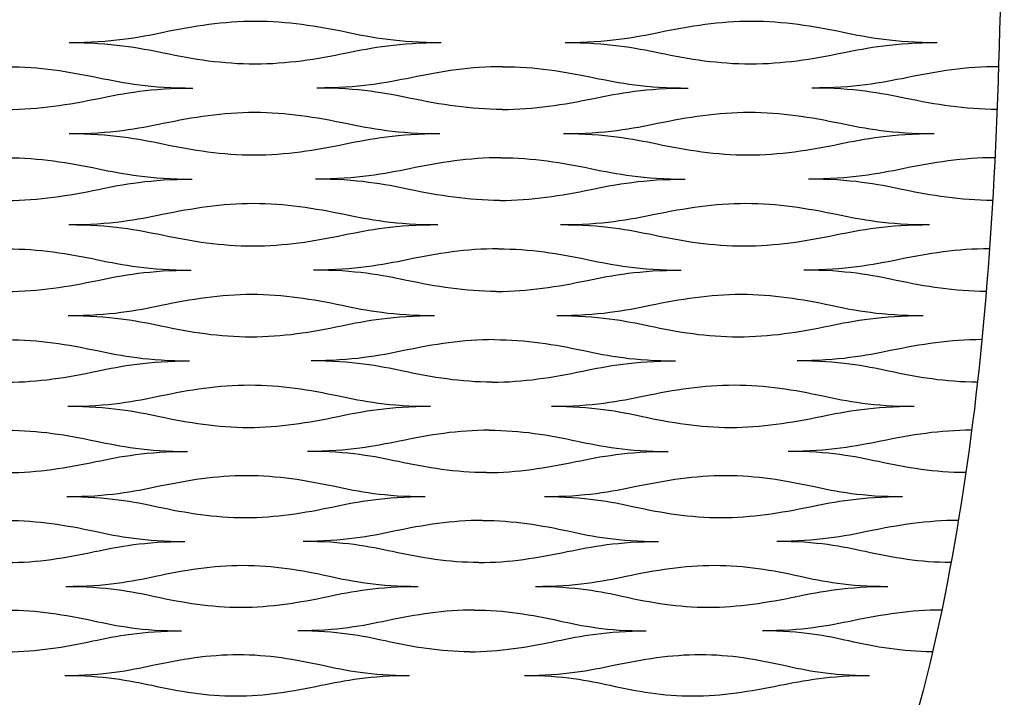
# Model space of a CAD drawing. Units: inches. Extents: x 0 to 842, y 234 to 361.
# Drawn here: x 421 to 465, y 266 to 297 of the extents above; entities that cross this region are included whole.
import ezdxf

# ---------------------------------------------------------------- set-up
doc = ezdxf.new("R2010")
doc.units = ezdxf.units.IN
doc.header["$MEASUREMENT"] = 0
doc.layers.add('DEFAULT', color=7, linetype='Continuous')

# ---------------------------------------------------------------- blocks, each defined once
blk = doc.blocks.new('block 2431')
at = {"layer": 'DEFAULT', "color": 7, "lineweight": 25}
blk.add_open_spline([(443.473, 267.024), (445.229, 267.024), (446.354, 266.798), (447.347, 266.575), (448.56, 266.302), (449.748, 266.094), (451.081, 266.094), (452.415, 266.094), (453.692, 266.302), (455.022, 266.575), (456.11, 266.798), (457.332, 267.024), (459.088, 267.024)], degree=3, knots=[0, 0, 0, 0, 1, 1, 1, 2, 2, 2, 3, 3, 3, 4, 4, 4, 4], dxfattribs=at)
blk = doc.blocks.new('block 2437')
at = {"layer": 'DEFAULT', "color": 7, "lineweight": 25}
blk.add_open_spline([(422.651, 267.024), (424.408, 267.024), (425.565, 266.798), (426.59, 266.575), (427.842, 266.302), (429.059, 266.094), (430.393, 266.094), (431.726, 266.094), (432.973, 266.302), (434.264, 266.575), (435.321, 266.798), (436.51, 267.024), (438.267, 267.024)], degree=3, knots=[0, 0, 0, 0, 1, 1, 1, 2, 2, 2, 3, 3, 3, 4, 4, 4, 4], dxfattribs=at)
blk = doc.blocks.new('block 2450')
at = {"layer": 'DEFAULT', "color": 7, "lineweight": 25}
blk.add_open_spline([(462.344, 269.985), (460.982, 269.985), (459.678, 269.774), (458.337, 269.497), (457.24, 269.27), (456.02, 269.04), (454.245, 269.04)], degree=3, knots=[0, 0, 0, 0, 1, 1, 1, 2, 2, 2, 2], dxfattribs=at)
blk = doc.blocks.new('block 2451')
at = {"layer": 'DEFAULT', "color": 7, "lineweight": 25}
blk.add_open_spline([(461.927, 268.095), (460.578, 268.095), (459.378, 268.307), (458.154, 268.584), (457.153, 268.81), (456.02, 269.04), (454.245, 269.04)], degree=3, knots=[0, 0, 0, 0, 1, 1, 1, 2, 2, 2, 2], dxfattribs=at)
blk = doc.blocks.new('block 2452')
at = {"layer": 'DEFAULT', "color": 7, "lineweight": 25}
blk.add_open_spline([(440.988, 268.095), (442.338, 268.095), (443.608, 268.307), (444.923, 268.584), (445.999, 268.81), (447.208, 269.04), (448.984, 269.04)], degree=3, knots=[0, 0, 0, 0, 1, 1, 1, 2, 2, 2, 2], dxfattribs=at)
blk = doc.blocks.new('block 2453')
at = {"layer": 'DEFAULT', "color": 7, "lineweight": 25}
blk.add_open_spline([(441.196, 269.985), (442.559, 269.985), (443.793, 269.774), (445.042, 269.497), (446.064, 269.27), (447.208, 269.04), (448.984, 269.04)], degree=3, knots=[0, 0, 0, 0, 1, 1, 1, 2, 2, 2, 2], dxfattribs=at)
blk = doc.blocks.new('block 2454')
at = {"layer": 'DEFAULT', "color": 7, "lineweight": 25}
blk.add_open_spline([(443.473, 267.024), (445.229, 267.024), (446.424, 267.254), (447.498, 267.481), (448.809, 267.758), (450.088, 267.969), (451.436, 267.969), (452.785, 267.969), (453.994, 267.758), (455.214, 267.481), (456.213, 267.254), (457.332, 267.024), (459.088, 267.024)], degree=3, knots=[0, 0, 0, 0, 1, 1, 1, 2, 2, 2, 3, 3, 3, 4, 4, 4, 4], dxfattribs=at)
blk = doc.blocks.new('block 2455')
at = {"layer": 'DEFAULT', "color": 7, "lineweight": 25}
blk.add_open_spline([(443.973, 271.056), (445.767, 271.056), (446.925, 270.826), (447.95, 270.599), (449.202, 270.322), (450.427, 270.111), (451.791, 270.111), (453.155, 270.111), (454.45, 270.322), (455.794, 270.599), (456.894, 270.826), (458.128, 271.056), (459.922, 271.056)], degree=3, knots=[0, 0, 0, 0, 1, 1, 1, 2, 2, 2, 3, 3, 3, 4, 4, 4, 4], dxfattribs=at)
blk = doc.blocks.new('block 2456')
at = {"layer": 'DEFAULT', "color": 7, "lineweight": 25}
blk.add_open_spline([(441.196, 269.985), (439.834, 269.985), (438.553, 269.774), (437.243, 269.497), (436.171, 269.27), (434.977, 269.04), (433.201, 269.04)], degree=3, knots=[0, 0, 0, 0, 1, 1, 1, 2, 2, 2, 2], dxfattribs=at)
blk = doc.blocks.new('block 2457')
at = {"layer": 'DEFAULT', "color": 7, "lineweight": 25}
blk.add_open_spline([(440.988, 268.095), (439.638, 268.095), (438.415, 268.307), (437.161, 268.584), (436.135, 268.81), (434.977, 269.04), (433.201, 269.04)], degree=3, knots=[0, 0, 0, 0, 1, 1, 1, 2, 2, 2, 2], dxfattribs=at)
blk = doc.blocks.new('block 2458')
at = {"layer": 'DEFAULT', "color": 7, "lineweight": 25}
blk.add_open_spline([(420.048, 268.095), (421.398, 268.095), (422.645, 268.307), (423.929, 268.584), (424.981, 268.81), (426.164, 269.04), (427.94, 269.04)], degree=3, knots=[0, 0, 0, 0, 1, 1, 1, 2, 2, 2, 2], dxfattribs=at)
blk = doc.blocks.new('block 2459')
at = {"layer": 'DEFAULT', "color": 7, "lineweight": 25}
blk.add_open_spline([(420.048, 269.985), (421.412, 269.985), (422.669, 269.774), (423.948, 269.497), (424.995, 269.27), (426.164, 269.04), (427.94, 269.04)], degree=3, knots=[0, 0, 0, 0, 1, 1, 1, 2, 2, 2, 2], dxfattribs=at)
blk = doc.blocks.new('block 2460')
at = {"layer": 'DEFAULT', "color": 7, "lineweight": 25}
blk.add_open_spline([(422.651, 267.024), (424.408, 267.024), (425.578, 267.254), (426.626, 267.481), (427.907, 267.758), (429.162, 267.969), (430.511, 267.969), (431.86, 267.969), (433.092, 267.758), (434.343, 267.481), (435.366, 267.254), (436.51, 267.024), (438.267, 267.024)], degree=3, knots=[0, 0, 0, 0, 1, 1, 1, 2, 2, 2, 3, 3, 3, 4, 4, 4, 4], dxfattribs=at)
blk = doc.blocks.new('block 2461')
at = {"layer": 'DEFAULT', "color": 7, "lineweight": 25}
blk.add_open_spline([(422.707, 271.056), (424.501, 271.056), (425.685, 270.826), (426.734, 270.599), (428.017, 270.322), (429.265, 270.111), (430.629, 270.111), (431.993, 270.111), (433.265, 270.322), (434.578, 270.599), (435.653, 270.826), (436.862, 271.056), (438.656, 271.056)], degree=3, knots=[0, 0, 0, 0, 1, 1, 1, 2, 2, 2, 3, 3, 3, 4, 4, 4, 4], dxfattribs=at)
blk = doc.blocks.new('block 2474')
at = {"layer": 'DEFAULT', "color": 7, "lineweight": 25}
blk.add_open_spline([(463.102, 274.043), (461.715, 274.043), (460.397, 273.83), (459.044, 273.55), (457.937, 273.321), (456.704, 273.09), (454.894, 273.09)], degree=3, knots=[0, 0, 0, 0, 1, 1, 1, 2, 2, 2, 2], dxfattribs=at)
blk = doc.blocks.new('block 2475')
at = {"layer": 'DEFAULT', "color": 7, "lineweight": 25}
blk.add_open_spline([(462.769, 272.136), (461.392, 272.136), (460.158, 272.35), (458.898, 272.629), (457.868, 272.858), (456.704, 273.09), (454.894, 273.09)], degree=3, knots=[0, 0, 0, 0, 1, 1, 1, 2, 2, 2, 2], dxfattribs=at)
blk = doc.blocks.new('block 2476')
at = {"layer": 'DEFAULT', "color": 7, "lineweight": 25}
blk.add_open_spline([(441.409, 272.136), (442.785, 272.136), (444.076, 272.35), (445.408, 272.629), (446.499, 272.858), (447.724, 273.09), (449.533, 273.09)], degree=3, knots=[0, 0, 0, 0, 1, 1, 1, 2, 2, 2, 2], dxfattribs=at)
blk = doc.blocks.new('block 2477')
at = {"layer": 'DEFAULT', "color": 7, "lineweight": 25}
blk.add_open_spline([(441.575, 274.043), (442.962, 274.043), (444.224, 273.83), (445.504, 273.55), (446.551, 273.321), (447.724, 273.09), (449.533, 273.09)], degree=3, knots=[0, 0, 0, 0, 1, 1, 1, 2, 2, 2, 2], dxfattribs=at)
blk = doc.blocks.new('block 2478')
at = {"layer": 'DEFAULT', "color": 7, "lineweight": 25}
blk.add_open_spline([(443.973, 271.056), (445.767, 271.056), (446.981, 271.288), (448.069, 271.516), (449.399, 271.796), (450.696, 272.009), (452.072, 272.009), (453.448, 272.009), (454.69, 271.796), (455.947, 271.516), (456.975, 271.288), (458.128, 271.056), (459.922, 271.056)], degree=3, knots=[0, 0, 0, 0, 1, 1, 1, 2, 2, 2, 3, 3, 3, 4, 4, 4, 4], dxfattribs=at)
blk = doc.blocks.new('block 2479')
at = {"layer": 'DEFAULT', "color": 7, "lineweight": 25}
blk.add_open_spline([(444.372, 275.123), (446.196, 275.123), (447.381, 274.892), (448.43, 274.663), (449.712, 274.383), (450.967, 274.17), (452.355, 274.17), (453.743, 274.17), (455.053, 274.383), (456.409, 274.663), (457.519, 274.892), (458.763, 275.123), (460.588, 275.123)], degree=3, knots=[0, 0, 0, 0, 1, 1, 1, 2, 2, 2, 3, 3, 3, 4, 4, 4, 4], dxfattribs=at)
blk = doc.blocks.new('block 2480')
at = {"layer": 'DEFAULT', "color": 7, "lineweight": 25}
blk.add_open_spline([(441.575, 274.043), (440.188, 274.043), (438.889, 273.83), (437.561, 273.55), (436.473, 273.321), (435.26, 273.09), (433.451, 273.09)], degree=3, knots=[0, 0, 0, 0, 1, 1, 1, 2, 2, 2, 2], dxfattribs=at)
blk = doc.blocks.new('block 2481')
at = {"layer": 'DEFAULT', "color": 7, "lineweight": 25}
blk.add_open_spline([(441.409, 272.136), (440.032, 272.136), (438.779, 272.35), (437.495, 272.629), (436.444, 272.858), (435.26, 273.09), (433.451, 273.09)], degree=3, knots=[0, 0, 0, 0, 1, 1, 1, 2, 2, 2, 2], dxfattribs=at)
blk = doc.blocks.new('block 2482')
at = {"layer": 'DEFAULT', "color": 7, "lineweight": 25}
blk.add_open_spline([(420.048, 272.136), (421.425, 272.136), (422.697, 272.35), (424.005, 272.629), (425.076, 272.858), (426.28, 273.09), (428.09, 273.09)], degree=3, knots=[0, 0, 0, 0, 1, 1, 1, 2, 2, 2, 2], dxfattribs=at)
blk = doc.blocks.new('block 2483')
at = {"layer": 'DEFAULT', "color": 7, "lineweight": 25}
blk.add_open_spline([(420.048, 274.043), (421.436, 274.043), (422.716, 273.83), (424.02, 273.55), (425.087, 273.321), (426.28, 273.09), (428.09, 273.09)], degree=3, knots=[0, 0, 0, 0, 1, 1, 1, 2, 2, 2, 2], dxfattribs=at)
blk = doc.blocks.new('block 2484')
at = {"layer": 'DEFAULT', "color": 7, "lineweight": 25}
blk.add_open_spline([(422.707, 271.056), (424.501, 271.056), (425.694, 271.288), (426.763, 271.516), (428.068, 271.796), (429.347, 272.009), (430.723, 272.009), (432.099, 272.009), (433.359, 271.796), (434.64, 271.516), (435.689, 271.288), (436.862, 271.056), (438.656, 271.056)], degree=3, knots=[0, 0, 0, 0, 1, 1, 1, 2, 2, 2, 3, 3, 3, 4, 4, 4, 4], dxfattribs=at)
blk = doc.blocks.new('block 2485')
at = {"layer": 'DEFAULT', "color": 7, "lineweight": 25}
blk.add_open_spline([(422.751, 275.123), (424.576, 275.123), (425.78, 274.892), (426.849, 274.663), (428.156, 274.383), (429.429, 274.17), (430.817, 274.17), (432.205, 274.17), (433.497, 274.383), (434.828, 274.663), (435.918, 274.892), (437.142, 275.123), (438.967, 275.123)], degree=3, knots=[0, 0, 0, 0, 1, 1, 1, 2, 2, 2, 3, 3, 3, 4, 4, 4, 4], dxfattribs=at)
blk = doc.blocks.new('block 2498')
at = {"layer": 'DEFAULT', "color": 7, "lineweight": 25}
blk.add_open_spline([(463.705, 278.127), (462.298, 278.127), (460.97, 277.913), (459.607, 277.632), (458.492, 277.401), (457.248, 277.168), (455.411, 277.168)], degree=3, knots=[0, 0, 0, 0, 1, 1, 1, 2, 2, 2, 2], dxfattribs=at)
blk = doc.blocks.new('block 2499')
at = {"layer": 'DEFAULT', "color": 7, "lineweight": 25}
blk.add_open_spline([(463.44, 276.21), (462.042, 276.21), (460.78, 276.424), (459.492, 276.705), (458.437, 276.935), (457.248, 277.168), (455.411, 277.168)], degree=3, knots=[0, 0, 0, 0, 1, 1, 1, 2, 2, 2, 2], dxfattribs=at)
blk = doc.blocks.new('block 2500')
at = {"layer": 'DEFAULT', "color": 7, "lineweight": 25}
blk.add_open_spline([(441.744, 276.21), (443.143, 276.21), (444.449, 276.424), (445.796, 276.705), (446.898, 276.935), (448.135, 277.168), (449.971, 277.168)], degree=3, knots=[0, 0, 0, 0, 1, 1, 1, 2, 2, 2, 2], dxfattribs=at)
blk = doc.blocks.new('block 2501')
at = {"layer": 'DEFAULT', "color": 7, "lineweight": 25}
blk.add_open_spline([(441.876, 278.127), (443.283, 278.127), (444.567, 277.913), (445.871, 277.632), (446.939, 277.401), (448.135, 277.168), (449.971, 277.168)], degree=3, knots=[0, 0, 0, 0, 1, 1, 1, 2, 2, 2, 2], dxfattribs=at)
blk = doc.blocks.new('block 2502')
at = {"layer": 'DEFAULT', "color": 7, "lineweight": 25}
blk.add_open_spline([(444.372, 275.123), (446.196, 275.123), (447.425, 275.356), (448.525, 275.586), (449.869, 275.867), (451.181, 276.082), (452.579, 276.082), (453.977, 276.082), (455.244, 275.867), (456.531, 275.586), (457.583, 275.356), (458.763, 275.123), (460.588, 275.123)], degree=3, knots=[0, 0, 0, 0, 1, 1, 1, 2, 2, 2, 3, 3, 3, 4, 4, 4, 4], dxfattribs=at)
blk = doc.blocks.new('block 2503')
at = {"layer": 'DEFAULT', "color": 7, "lineweight": 25}
blk.add_open_spline([(444.689, 279.213), (446.538, 279.213), (447.743, 278.981), (448.812, 278.75), (450.119, 278.469), (451.396, 278.255), (452.803, 278.255), (454.211, 278.255), (455.533, 278.469), (456.898, 278.75), (458.015, 278.981), (459.268, 279.213), (461.117, 279.213)], degree=3, knots=[0, 0, 0, 0, 1, 1, 1, 2, 2, 2, 3, 3, 3, 4, 4, 4, 4], dxfattribs=at)
blk = doc.blocks.new('block 2504')
at = {"layer": 'DEFAULT', "color": 7, "lineweight": 25}
blk.add_open_spline([(441.876, 278.127), (440.47, 278.127), (439.157, 277.913), (437.814, 277.632), (436.714, 277.401), (435.486, 277.168), (433.65, 277.168)], degree=3, knots=[0, 0, 0, 0, 1, 1, 1, 2, 2, 2, 2], dxfattribs=at)
blk = doc.blocks.new('block 2505')
at = {"layer": 'DEFAULT', "color": 7, "lineweight": 25}
blk.add_open_spline([(441.744, 276.21), (440.346, 276.21), (439.069, 276.424), (437.762, 276.705), (436.691, 276.935), (435.486, 277.168), (433.65, 277.168)], degree=3, knots=[0, 0, 0, 0, 1, 1, 1, 2, 2, 2, 2], dxfattribs=at)
blk = doc.blocks.new('block 2506')
at = {"layer": 'DEFAULT', "color": 7, "lineweight": 25}
blk.add_open_spline([(420.048, 276.21), (421.447, 276.21), (422.738, 276.424), (424.066, 276.705), (425.152, 276.935), (426.373, 277.168), (428.209, 277.168)], degree=3, knots=[0, 0, 0, 0, 1, 1, 1, 2, 2, 2, 2], dxfattribs=at)
blk = doc.blocks.new('block 2507')
at = {"layer": 'DEFAULT', "color": 7, "lineweight": 25}
blk.add_open_spline([(420.048, 278.127), (421.455, 278.127), (422.753, 277.913), (424.077, 277.632), (425.161, 277.401), (426.373, 277.168), (428.209, 277.168)], degree=3, knots=[0, 0, 0, 0, 1, 1, 1, 2, 2, 2, 2], dxfattribs=at)
blk = doc.blocks.new('block 2508')
at = {"layer": 'DEFAULT', "color": 7, "lineweight": 25}
blk.add_open_spline([(422.751, 275.123), (424.576, 275.123), (425.788, 275.356), (426.872, 275.586), (428.197, 275.867), (429.494, 276.082), (430.892, 276.082), (432.289, 276.082), (433.572, 275.867), (434.878, 275.586), (435.946, 275.356), (437.142, 275.123), (438.967, 275.123)], degree=3, knots=[0, 0, 0, 0, 1, 1, 1, 2, 2, 2, 3, 3, 3, 4, 4, 4, 4], dxfattribs=at)
blk = doc.blocks.new('block 2509')
at = {"layer": 'DEFAULT', "color": 7, "lineweight": 25}
blk.add_open_spline([(422.786, 279.213), (424.634, 279.213), (425.856, 278.981), (426.941, 278.75), (428.267, 278.469), (429.559, 278.255), (430.967, 278.255), (432.374, 278.255), (433.681, 278.469), (435.027, 278.75), (436.128, 278.981), (437.365, 279.213), (439.214, 279.213)], degree=3, knots=[0, 0, 0, 0, 1, 1, 1, 2, 2, 2, 3, 3, 3, 4, 4, 4, 4], dxfattribs=at)
blk = doc.blocks.new('block 2522')
at = {"layer": 'DEFAULT', "color": 7, "lineweight": 25}
blk.add_open_spline([(464.17, 282.229), (462.748, 282.229), (461.413, 282.014), (460.044, 281.732), (458.924, 281.501), (457.673, 281.267), (455.815, 281.267)], degree=3, knots=[0, 0, 0, 0, 1, 1, 1, 2, 2, 2, 2], dxfattribs=at)
blk = doc.blocks.new('block 2523')
at = {"layer": 'DEFAULT', "color": 7, "lineweight": 25}
blk.add_open_spline([(463.968, 280.304), (462.553, 280.304), (461.269, 280.519), (459.956, 280.802), (458.882, 281.033), (457.673, 281.267), (455.815, 281.267)], degree=3, knots=[0, 0, 0, 0, 1, 1, 1, 2, 2, 2, 2], dxfattribs=at)
blk = doc.blocks.new('block 2524')
at = {"layer": 'DEFAULT', "color": 7, "lineweight": 25}
blk.add_open_spline([(442.009, 280.304), (443.424, 280.304), (444.742, 280.519), (446.099, 280.802), (447.209, 281.033), (448.455, 281.267), (450.313, 281.267)], degree=3, knots=[0, 0, 0, 0, 1, 1, 1, 2, 2, 2, 2], dxfattribs=at)
blk = doc.blocks.new('block 2525')
at = {"layer": 'DEFAULT', "color": 7, "lineweight": 25}
blk.add_open_spline([(442.109, 282.229), (443.531, 282.229), (444.832, 282.014), (446.156, 281.732), (447.241, 281.501), (448.455, 281.267), (450.313, 281.267)], degree=3, knots=[0, 0, 0, 0, 1, 1, 1, 2, 2, 2, 2], dxfattribs=at)
blk = doc.blocks.new('block 2526')
at = {"layer": 'DEFAULT', "color": 7, "lineweight": 25}
blk.add_open_spline([(444.689, 279.213), (446.538, 279.213), (447.777, 279.447), (448.886, 279.678), (450.241, 279.961), (451.564, 280.176), (452.978, 280.176), (454.393, 280.176), (455.682, 279.961), (456.993, 279.678), (458.066, 279.447), (459.268, 279.213), (461.117, 279.213)], degree=3, knots=[0, 0, 0, 0, 1, 1, 1, 2, 2, 2, 3, 3, 3, 4, 4, 4, 4], dxfattribs=at)
blk = doc.blocks.new('block 2527')
at = {"layer": 'DEFAULT', "color": 7, "lineweight": 25}
blk.add_open_spline([(444.931, 283.32), (446.797, 283.32), (448.019, 283.086), (449.104, 282.855), (450.431, 282.573), (451.727, 282.357), (453.149, 282.357), (454.572, 282.357), (455.902, 282.573), (457.273, 282.855), (458.395, 283.086), (459.653, 283.32), (461.519, 283.32)], degree=3, knots=[0, 0, 0, 0, 1, 1, 1, 2, 2, 2, 3, 3, 3, 4, 4, 4, 4], dxfattribs=at)
blk = doc.blocks.new('block 2528')
at = {"layer": 'DEFAULT', "color": 7, "lineweight": 25}
blk.add_open_spline([(442.109, 282.229), (440.687, 282.229), (439.364, 282.014), (438.01, 281.732), (436.901, 281.501), (435.662, 281.267), (433.805, 281.267)], degree=3, knots=[0, 0, 0, 0, 1, 1, 1, 2, 2, 2, 2], dxfattribs=at)
blk = doc.blocks.new('block 2529')
at = {"layer": 'DEFAULT', "color": 7, "lineweight": 25}
blk.add_open_spline([(442.009, 280.304), (440.593, 280.304), (439.297, 280.519), (437.97, 280.802), (436.884, 281.033), (435.662, 281.267), (433.805, 281.267)], degree=3, knots=[0, 0, 0, 0, 1, 1, 1, 2, 2, 2, 2], dxfattribs=at)
blk = doc.blocks.new('block 2530')
at = {"layer": 'DEFAULT', "color": 7, "lineweight": 25}
blk.add_open_spline([(420.048, 280.304), (421.464, 280.304), (422.771, 280.519), (424.113, 280.802), (425.211, 281.033), (426.445, 281.267), (428.302, 281.267)], degree=3, knots=[0, 0, 0, 0, 1, 1, 1, 2, 2, 2, 2], dxfattribs=at)
blk = doc.blocks.new('block 2531')
at = {"layer": 'DEFAULT', "color": 7, "lineweight": 25}
blk.add_open_spline([(420.048, 282.229), (421.47, 282.229), (422.782, 282.014), (424.122, 281.732), (425.218, 281.501), (426.445, 281.267), (428.302, 281.267)], degree=3, knots=[0, 0, 0, 0, 1, 1, 1, 2, 2, 2, 2], dxfattribs=at)
blk = doc.blocks.new('block 2532')
at = {"layer": 'DEFAULT', "color": 7, "lineweight": 25}
blk.add_open_spline([(422.786, 279.213), (424.634, 279.213), (425.862, 279.447), (426.959, 279.678), (428.299, 279.961), (429.61, 280.176), (431.025, 280.176), (432.44, 280.176), (433.74, 279.961), (435.066, 279.678), (436.151, 279.447), (437.365, 279.213), (439.214, 279.213)], degree=3, knots=[0, 0, 0, 0, 1, 1, 1, 2, 2, 2, 3, 3, 3, 4, 4, 4, 4], dxfattribs=at)
blk = doc.blocks.new('block 2533')
at = {"layer": 'DEFAULT', "color": 7, "lineweight": 25}
blk.add_open_spline([(422.813, 283.32), (424.679, 283.32), (425.913, 283.086), (427.011, 282.855), (428.352, 282.573), (429.66, 282.357), (431.082, 282.357), (432.504, 282.357), (433.823, 282.573), (435.179, 282.855), (436.289, 283.086), (437.535, 283.32), (439.401, 283.32)], degree=3, knots=[0, 0, 0, 0, 1, 1, 1, 2, 2, 2, 3, 3, 3, 4, 4, 4, 4], dxfattribs=at)
blk = doc.blocks.new('block 2546')
at = {"layer": 'DEFAULT', "color": 7, "lineweight": 25}
blk.add_open_spline([(464.514, 286.343), (463.082, 286.343), (461.743, 286.127), (460.37, 285.845), (459.246, 285.613), (457.991, 285.378), (456.118, 285.378)], degree=3, knots=[0, 0, 0, 0, 1, 1, 1, 2, 2, 2, 2], dxfattribs=at)
blk = doc.blocks.new('block 2547')
at = {"layer": 'DEFAULT', "color": 7, "lineweight": 25}
blk.add_open_spline([(464.367, 284.413), (462.939, 284.413), (461.637, 284.629), (460.305, 284.912), (459.216, 285.144), (457.991, 285.378), (456.118, 285.378)], degree=3, knots=[0, 0, 0, 0, 1, 1, 1, 2, 2, 2, 2], dxfattribs=at)
blk = doc.blocks.new('block 2548')
at = {"layer": 'DEFAULT', "color": 7, "lineweight": 25}
blk.add_open_spline([(442.208, 284.413), (443.636, 284.413), (444.963, 284.629), (446.327, 284.912), (447.443, 285.144), (448.695, 285.378), (450.568, 285.378)], degree=3, knots=[0, 0, 0, 0, 1, 1, 1, 2, 2, 2, 2], dxfattribs=at)
blk = doc.blocks.new('block 2549')
at = {"layer": 'DEFAULT', "color": 7, "lineweight": 25}
blk.add_open_spline([(442.282, 286.343), (443.714, 286.343), (445.029, 286.127), (446.369, 285.845), (447.466, 285.613), (448.695, 285.378), (450.568, 285.378)], degree=3, knots=[0, 0, 0, 0, 1, 1, 1, 2, 2, 2, 2], dxfattribs=at)
blk = doc.blocks.new('block 2550')
at = {"layer": 'DEFAULT', "color": 7, "lineweight": 25}
blk.add_open_spline([(444.931, 283.32), (446.797, 283.32), (448.045, 283.555), (449.16, 283.786), (450.522, 284.069), (451.852, 284.285), (453.28, 284.285), (454.708, 284.285), (456.013, 284.069), (457.344, 283.786), (458.432, 283.555), (459.653, 283.32), (461.519, 283.32)], degree=3, knots=[0, 0, 0, 0, 1, 1, 1, 2, 2, 2, 3, 3, 3, 4, 4, 4, 4], dxfattribs=at)
blk = doc.blocks.new('block 2551')
at = {"layer": 'DEFAULT', "color": 7, "lineweight": 25}
blk.add_open_spline([(445.107, 287.437), (446.987, 287.437), (448.222, 287.202), (449.319, 286.971), (450.661, 286.688), (451.972, 286.472), (453.405, 286.472), (454.838, 286.472), (456.174, 286.688), (457.549, 286.971), (458.673, 287.202), (459.934, 287.437), (461.814, 287.437)], degree=3, knots=[0, 0, 0, 0, 1, 1, 1, 2, 2, 2, 3, 3, 3, 4, 4, 4, 4], dxfattribs=at)
blk = doc.blocks.new('block 2552')
at = {"layer": 'DEFAULT', "color": 7, "lineweight": 25}
blk.add_open_spline([(442.282, 286.343), (440.848, 286.343), (439.518, 286.127), (438.156, 285.845), (437.041, 285.613), (435.794, 285.378), (433.921, 285.378)], degree=3, knots=[0, 0, 0, 0, 1, 1, 1, 2, 2, 2, 2], dxfattribs=at)
blk = doc.blocks.new('block 2553')
at = {"layer": 'DEFAULT', "color": 7, "lineweight": 25}
blk.add_open_spline([(442.208, 284.413), (440.78, 284.413), (439.469, 284.629), (438.127, 284.912), (437.028, 285.144), (435.794, 285.378), (433.921, 285.378)], degree=3, knots=[0, 0, 0, 0, 1, 1, 1, 2, 2, 2, 2], dxfattribs=at)
blk = doc.blocks.new('block 2554')
at = {"layer": 'DEFAULT', "color": 7, "lineweight": 25}
blk.add_open_spline([(420.048, 284.413), (421.477, 284.413), (422.795, 284.629), (424.148, 284.912), (425.256, 285.144), (426.499, 285.378), (428.372, 285.378)], degree=3, knots=[0, 0, 0, 0, 1, 1, 1, 2, 2, 2, 2], dxfattribs=at)
blk = doc.blocks.new('block 2555')
at = {"layer": 'DEFAULT', "color": 7, "lineweight": 25}
blk.add_open_spline([(420.048, 286.343), (421.481, 286.343), (422.804, 286.127), (424.155, 285.845), (425.261, 285.613), (426.499, 285.378), (428.372, 285.378)], degree=3, knots=[0, 0, 0, 0, 1, 1, 1, 2, 2, 2, 2], dxfattribs=at)
blk = doc.blocks.new('block 2556')
at = {"layer": 'DEFAULT', "color": 7, "lineweight": 25}
blk.add_open_spline([(422.813, 283.32), (424.679, 283.32), (425.918, 283.555), (427.024, 283.786), (428.376, 284.069), (429.698, 284.285), (431.125, 284.285), (432.553, 284.285), (433.867, 284.069), (435.208, 283.786), (436.306, 283.555), (437.535, 283.32), (439.401, 283.32)], degree=3, knots=[0, 0, 0, 0, 1, 1, 1, 2, 2, 2, 3, 3, 3, 4, 4, 4, 4], dxfattribs=at)
blk = doc.blocks.new('block 2557')
at = {"layer": 'DEFAULT', "color": 7, "lineweight": 25}
blk.add_open_spline([(422.833, 287.437), (424.713, 287.437), (425.955, 287.202), (427.062, 286.971), (428.415, 286.688), (429.734, 286.472), (431.167, 286.472), (432.6, 286.472), (433.928, 286.688), (435.291, 286.971), (436.407, 287.202), (437.659, 287.437), (439.539, 287.437)], degree=3, knots=[0, 0, 0, 0, 1, 1, 1, 2, 2, 2, 3, 3, 3, 4, 4, 4, 4], dxfattribs=at)
blk = doc.blocks.new('block 2570')
at = {"layer": 'DEFAULT', "color": 7, "lineweight": 25}
blk.add_open_spline([(464.76, 290.465), (463.319, 290.465), (461.978, 290.249), (460.603, 289.965), (459.478, 289.733), (458.219, 289.499), (456.334, 289.499)], degree=3, knots=[0, 0, 0, 0, 1, 1, 1, 2, 2, 2, 2], dxfattribs=at)
blk = doc.blocks.new('block 2571')
at = {"layer": 'DEFAULT', "color": 7, "lineweight": 25}
blk.add_open_spline([(464.656, 288.532), (463.219, 288.532), (461.903, 288.748), (460.558, 289.032), (459.456, 289.264), (458.219, 289.499), (456.334, 289.499)], degree=3, knots=[0, 0, 0, 0, 1, 1, 1, 2, 2, 2, 2], dxfattribs=at)
blk = doc.blocks.new('block 2572')
at = {"layer": 'DEFAULT', "color": 7, "lineweight": 25}
blk.add_open_spline([(442.352, 288.532), (443.79, 288.532), (445.123, 288.748), (446.491, 289.032), (447.612, 289.264), (448.868, 289.499), (450.752, 289.499)], degree=3, knots=[0, 0, 0, 0, 1, 1, 1, 2, 2, 2, 2], dxfattribs=at)
blk = doc.blocks.new('block 2573')
at = {"layer": 'DEFAULT', "color": 7, "lineweight": 25}
blk.add_open_spline([(442.404, 290.465), (443.845, 290.465), (445.169, 290.249), (446.521, 289.965), (447.628, 289.733), (448.868, 289.499), (450.752, 289.499)], degree=3, knots=[0, 0, 0, 0, 1, 1, 1, 2, 2, 2, 2], dxfattribs=at)
blk = doc.blocks.new('block 2574')
at = {"layer": 'DEFAULT', "color": 7, "lineweight": 25}
blk.add_open_spline([(445.107, 287.437), (446.987, 287.437), (448.24, 287.672), (449.359, 287.904), (450.727, 288.187), (452.062, 288.403), (453.499, 288.403), (454.936, 288.403), (456.254, 288.187), (457.599, 287.904), (458.7, 287.672), (459.934, 287.437), (461.814, 287.437)], degree=3, knots=[0, 0, 0, 0, 1, 1, 1, 2, 2, 2, 3, 3, 3, 4, 4, 4, 4], dxfattribs=at)
blk = doc.blocks.new('block 2575')
at = {"layer": 'DEFAULT', "color": 7, "lineweight": 25}
blk.add_open_spline([(445.232, 291.56), (447.121, 291.56), (448.364, 291.325), (449.471, 291.093), (450.824, 290.81), (452.146, 290.594), (453.587, 290.594), (455.028, 290.594), (456.368, 290.81), (457.743, 291.093), (458.869, 291.325), (460.131, 291.56), (462.021, 291.56)], degree=3, knots=[0, 0, 0, 0, 1, 1, 1, 2, 2, 2, 3, 3, 3, 4, 4, 4, 4], dxfattribs=at)
blk = doc.blocks.new('block 2576')
at = {"layer": 'DEFAULT', "color": 7, "lineweight": 25}
blk.add_open_spline([(442.404, 290.465), (440.963, 290.465), (439.628, 290.249), (438.261, 289.965), (437.142, 289.733), (435.889, 289.499), (434.005, 289.499)], degree=3, knots=[0, 0, 0, 0, 1, 1, 1, 2, 2, 2, 2], dxfattribs=at)
blk = doc.blocks.new('block 2577')
at = {"layer": 'DEFAULT', "color": 7, "lineweight": 25}
blk.add_open_spline([(442.352, 288.532), (440.915, 288.532), (439.593, 288.748), (438.24, 289.032), (437.133, 289.264), (435.889, 289.499), (434.005, 289.499)], degree=3, knots=[0, 0, 0, 0, 1, 1, 1, 2, 2, 2, 2], dxfattribs=at)
blk = doc.blocks.new('block 2578')
at = {"layer": 'DEFAULT', "color": 7, "lineweight": 25}
blk.add_open_spline([(420.048, 288.532), (421.486, 288.532), (422.813, 288.748), (424.174, 289.032), (425.288, 289.264), (426.538, 289.499), (428.422, 289.499)], degree=3, knots=[0, 0, 0, 0, 1, 1, 1, 2, 2, 2, 2], dxfattribs=at)
blk = doc.blocks.new('block 2579')
at = {"layer": 'DEFAULT', "color": 7, "lineweight": 25}
blk.add_open_spline([(420.048, 290.465), (421.489, 290.465), (422.819, 290.249), (424.179, 289.965), (425.292, 289.733), (426.538, 289.499), (428.422, 289.499)], degree=3, knots=[0, 0, 0, 0, 1, 1, 1, 2, 2, 2, 2], dxfattribs=at)
blk = doc.blocks.new('block 2580')
at = {"layer": 'DEFAULT', "color": 7, "lineweight": 25}
blk.add_open_spline([(422.833, 287.437), (424.713, 287.437), (425.959, 287.672), (427.072, 287.904), (428.432, 288.187), (429.761, 288.403), (431.198, 288.403), (432.636, 288.403), (433.96, 288.187), (435.312, 287.904), (436.419, 287.672), (437.659, 287.437), (439.539, 287.437)], degree=3, knots=[0, 0, 0, 0, 1, 1, 1, 2, 2, 2, 3, 3, 3, 4, 4, 4, 4], dxfattribs=at)
blk = doc.blocks.new('block 2581')
at = {"layer": 'DEFAULT', "color": 7, "lineweight": 25}
blk.add_open_spline([(422.846, 291.56), (424.735, 291.56), (425.986, 291.325), (427.099, 291.093), (428.459, 290.81), (429.787, 290.594), (431.228, 290.594), (432.669, 290.594), (434.003, 290.81), (435.371, 291.093), (436.49, 291.325), (437.747, 291.56), (439.636, 291.56)], degree=3, knots=[0, 0, 0, 0, 1, 1, 1, 2, 2, 2, 3, 3, 3, 4, 4, 4, 4], dxfattribs=at)
blk = doc.blocks.new('block 2594')
at = {"layer": 'DEFAULT', "color": 7, "lineweight": 25}
blk.add_open_spline([(464.929, 294.59), (463.483, 294.59), (462.14, 294.374), (460.764, 294.09), (459.638, 293.858), (458.377, 293.623), (456.485, 293.623)], degree=3, knots=[0, 0, 0, 0, 1, 1, 1, 2, 2, 2, 2], dxfattribs=at)
blk = doc.blocks.new('block 2595')
at = {"layer": 'DEFAULT', "color": 7, "lineweight": 25}
blk.add_open_spline([(464.859, 292.656), (463.414, 292.656), (462.089, 292.872), (460.733, 293.156), (459.623, 293.388), (458.377, 293.623), (456.485, 293.623)], degree=3, knots=[0, 0, 0, 0, 1, 1, 1, 2, 2, 2, 2], dxfattribs=at)
blk = doc.blocks.new('block 2596')
at = {"layer": 'DEFAULT', "color": 7, "lineweight": 25}
blk.add_open_spline([(442.454, 292.656), (443.897, 292.656), (445.235, 292.872), (446.606, 293.156), (447.729, 293.388), (448.987, 293.623), (450.879, 293.623)], degree=3, knots=[0, 0, 0, 0, 1, 1, 1, 2, 2, 2, 2], dxfattribs=at)
blk = doc.blocks.new('block 2597')
at = {"layer": 'DEFAULT', "color": 7, "lineweight": 25}
blk.add_open_spline([(442.489, 294.59), (443.935, 294.59), (445.266, 294.374), (446.626, 294.09), (447.74, 293.858), (448.987, 293.623), (450.879, 293.623)], degree=3, knots=[0, 0, 0, 0, 1, 1, 1, 2, 2, 2, 2], dxfattribs=at)
blk = doc.blocks.new('block 2598')
at = {"layer": 'DEFAULT', "color": 7, "lineweight": 25}
blk.add_open_spline([(445.232, 291.56), (447.121, 291.56), (448.377, 291.795), (449.499, 292.027), (450.87, 292.311), (452.209, 292.527), (453.652, 292.527), (455.096, 292.527), (456.423, 292.311), (457.779, 292.027), (458.888, 291.795), (460.131, 291.56), (462.021, 291.56)], degree=3, knots=[0, 0, 0, 0, 1, 1, 1, 2, 2, 2, 3, 3, 3, 4, 4, 4, 4], dxfattribs=at)
blk = doc.blocks.new('block 2599')
at = {"layer": 'DEFAULT', "color": 7, "lineweight": 25}
blk.add_open_spline([(445.316, 295.686), (447.211, 295.686), (448.462, 295.451), (449.575, 295.219), (450.936, 294.935), (452.266, 294.719), (453.712, 294.719), (455.158, 294.719), (456.5, 294.935), (457.876, 295.219), (459.003, 295.451), (460.266, 295.686), (462.161, 295.686)], degree=3, knots=[0, 0, 0, 0, 1, 1, 1, 2, 2, 2, 3, 3, 3, 4, 4, 4, 4], dxfattribs=at)
blk = doc.blocks.new('block 2600')
at = {"layer": 'DEFAULT', "color": 7, "lineweight": 25}
blk.add_open_spline([(442.489, 294.59), (441.042, 294.59), (439.703, 294.374), (438.333, 294.09), (437.211, 293.858), (435.955, 293.623), (434.062, 293.623)], degree=3, knots=[0, 0, 0, 0, 1, 1, 1, 2, 2, 2, 2], dxfattribs=at)
blk = doc.blocks.new('block 2601')
at = {"layer": 'DEFAULT', "color": 7, "lineweight": 25}
blk.add_open_spline([(442.454, 292.656), (441.01, 292.656), (439.68, 292.872), (438.319, 293.156), (437.205, 293.388), (435.955, 293.623), (434.062, 293.623)], degree=3, knots=[0, 0, 0, 0, 1, 1, 1, 2, 2, 2, 2], dxfattribs=at)
blk = doc.blocks.new('block 2602')
at = {"layer": 'DEFAULT', "color": 7, "lineweight": 25}
blk.add_open_spline([(420.048, 292.656), (421.492, 292.656), (422.826, 292.872), (424.192, 293.156), (425.31, 293.388), (426.565, 293.623), (428.457, 293.623)], degree=3, knots=[0, 0, 0, 0, 1, 1, 1, 2, 2, 2, 2], dxfattribs=at)
blk = doc.blocks.new('block 2603')
at = {"layer": 'DEFAULT', "color": 7, "lineweight": 25}
blk.add_open_spline([(420.048, 294.59), (421.495, 294.59), (422.83, 294.374), (424.195, 294.09), (425.313, 293.858), (426.565, 293.623), (428.457, 293.623)], degree=3, knots=[0, 0, 0, 0, 1, 1, 1, 2, 2, 2, 2], dxfattribs=at)
blk = doc.blocks.new('block 2604')
at = {"layer": 'DEFAULT', "color": 7, "lineweight": 25}
blk.add_open_spline([(422.846, 291.56), (424.735, 291.56), (425.988, 291.795), (427.105, 292.027), (428.471, 292.311), (429.806, 292.527), (431.25, 292.527), (432.693, 292.527), (434.024, 292.311), (435.385, 292.027), (436.498, 291.795), (437.747, 291.56), (439.636, 291.56)], degree=3, knots=[0, 0, 0, 0, 1, 1, 1, 2, 2, 2, 3, 3, 3, 4, 4, 4, 4], dxfattribs=at)
blk = doc.blocks.new('block 2605')
at = {"layer": 'DEFAULT', "color": 7, "lineweight": 25}
blk.add_open_spline([(422.856, 295.686), (424.751, 295.686), (426.006, 295.451), (427.124, 295.219), (428.49, 294.935), (429.823, 294.719), (431.269, 294.719), (432.716, 294.719), (434.053, 294.935), (435.425, 295.219), (436.547, 295.451), (437.806, 295.686), (439.701, 295.686)], degree=3, knots=[0, 0, 0, 0, 1, 1, 1, 2, 2, 2, 3, 3, 3, 4, 4, 4, 4], dxfattribs=at)
blk = doc.blocks.new('block 2622')
at = {"layer": 'DEFAULT', "color": 7, "lineweight": 25}
blk.add_open_spline([(445.316, 295.686), (447.211, 295.686), (448.47, 295.921), (449.594, 296.154), (450.967, 296.437), (452.308, 296.654), (453.755, 296.654), (455.204, 296.654), (456.537, 296.437), (457.9, 296.154), (459.015, 295.921), (460.266, 295.686), (462.161, 295.686)], degree=3, knots=[0, 0, 0, 0, 1, 1, 1, 2, 2, 2, 3, 3, 3, 4, 4, 4, 4], dxfattribs=at)
blk = doc.blocks.new('block 2628')
at = {"layer": 'DEFAULT', "color": 7, "lineweight": 25}
blk.add_open_spline([(422.856, 295.686), (424.751, 295.686), (426.007, 295.921), (427.128, 296.154), (428.497, 296.437), (429.836, 296.654), (431.284, 296.654), (432.732, 296.654), (434.068, 296.437), (435.435, 296.154), (436.552, 295.921), (437.806, 295.686), (439.701, 295.686)], degree=3, knots=[0, 0, 0, 0, 1, 1, 1, 2, 2, 2, 3, 3, 3, 4, 4, 4, 4], dxfattribs=at)
blk = doc.blocks.new('block 2788')
at = {"layer": 'DEFAULT', "color": 7, "lineweight": 25}
blk.add_open_spline([(465.195, 324.588), (465.195, 298.79), (465.195, 285.891), (462.938, 272.992), (460.68, 260.093), (456.166, 247.194), (438.107, 234.295)], degree=3, knots=[0, 0, 0, 0, 1, 1, 1, 2, 2, 2, 2], dxfattribs=at)

msp = doc.modelspace()

# ---------------------------------------------------------------- block references
at = {"layer": 'DEFAULT'}
for name in ['block 2788', 'block 2628', 'block 2622', 'block 2605', 'block 2599', 'block 2603', 'block 2600', 'block 2597', 'block 2594', 'block 2602', 'block 2601', 'block 2596', 'block 2595', 'block 2604', 'block 2598', 'block 2581', 'block 2575', 'block 2579', 'block 2576', 'block 2573', 'block 2570', 'block 2578', 'block 2577', 'block 2572', 'block 2571', 'block 2580', 'block 2574', 'block 2557', 'block 2551', 'block 2555', 'block 2552', 'block 2549', 'block 2546', 'block 2554', 'block 2553', 'block 2548', 'block 2547', 'block 2556', 'block 2550', 'block 2533', 'block 2527', 'block 2531', 'block 2528', 'block 2525', 'block 2522', 'block 2530', 'block 2529', 'block 2524', 'block 2523', 'block 2532', 'block 2526', 'block 2509', 'block 2503', 'block 2507', 'block 2504', 'block 2501', 'block 2498', 'block 2506', 'block 2505', 'block 2500', 'block 2499', 'block 2508', 'block 2502', 'block 2485', 'block 2479', 'block 2483', 'block 2480', 'block 2477', 'block 2474', 'block 2482', 'block 2481', 'block 2476', 'block 2475', 'block 2484', 'block 2478', 'block 2461', 'block 2455', 'block 2459', 'block 2456', 'block 2453', 'block 2450', 'block 2458', 'block 2457', 'block 2452', 'block 2451', 'block 2460', 'block 2454', 'block 2437', 'block 2431']:
    msp.add_blockref(name, (0, 0), dxfattribs=at)

doc.saveas('drawing.dxf')
